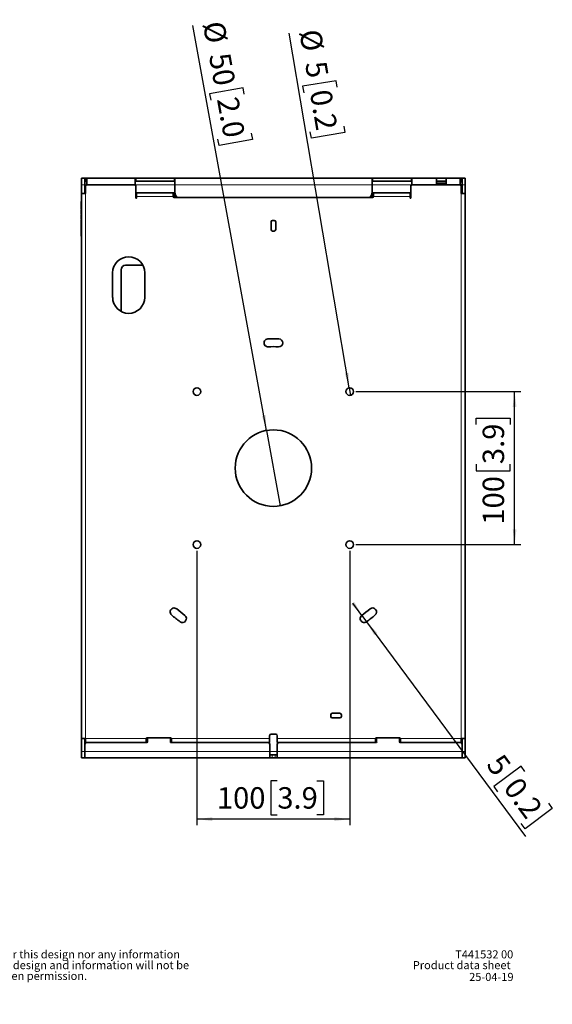
# Model space of a CAD drawing. Units: millimetres. Extents: x 8 to 205, y 14 to 269.
# Drawn here: x 117 to 205, y 14 to 175 of the extents above; entities that cross this region are included whole.
import ezdxf

# ---------------------------------------------------------------- set-up
doc = ezdxf.new("R2010")
doc.units = ezdxf.units.MM
doc.layers.add('MAATENTEKST', color=7, linetype='Continuous')
doc.styles.add('SLDTEXTSTYLE0', font='TXT', dxfattribs={"width": 0.75})
doc.dimstyles.new('SLDDIMSTYLE0', dxfattribs={"dimtxt": 3.5, "dimasz": 2.5, "dimexe": 0, "dimexo": 0.0625, "dimgap": 0.875, "dimtad": 1, "dimdec": 0, "dimlfac": 4, "dimrnd": 1e-09, "dimzin": 12, "dimdsep": 46, "dimtxsty": 'SLDTEXTSTYLE0', "dimsah": 1, "dimcen": 0.09, "dimadec": 0, "dimazin": 3, "dimtfac": 1, "dimtofl": 0, "dimtmove": 0, "dimatfit": 3, "dimfxl": 1, "dimfrac": 2, "dimtolj": 1, "dimtzin": 12, "dimarcsym": 0})
doc.dimstyles.new('SLDDIMSTYLE1', dxfattribs={"dimtxt": 3.5, "dimasz": 2.5, "dimexe": 0, "dimexo": 0.0625, "dimgap": 0.875, "dimtad": 1, "dimdec": 0, "dimlfac": 4, "dimrnd": 1e-09, "dimzin": 12, "dimdsep": 46, "dimtxsty": 'SLDTEXTSTYLE0', "dimsah": 1, "dimcen": 0.09, "dimadec": 0, "dimazin": 3, "dimtfac": 1, "dimtmove": 0, "dimatfit": 0, "dimfxl": 1, "dimfrac": 2, "dimtolj": 1, "dimtzin": 12, "dimarcsym": 0})
doc.dimstyles.new('SLDDIMSTYLE2', dxfattribs={"dimtxt": 3.5, "dimasz": 2.5, "dimexe": 0, "dimexo": 0.0625, "dimgap": 0.875, "dimtad": 1, "dimdec": 0, "dimlfac": 4, "dimrnd": 1e-09, "dimzin": 12, "dimdsep": 46, "dimtxsty": 'SLDTEXTSTYLE0', "dimblk1": 'NONE', "dimsah": 1, "dimcen": 0, "dimadec": 0, "dimazin": 3, "dimtfac": 1, "dimtmove": 0, "dimatfit": 3, "dimldrblk": 'NONE', "dimfxl": 1, "dimfrac": 2, "dimtolj": 1, "dimtzin": 12, "dimarcsym": 0})

# ---------------------------------------------------------------- blocks, each defined once
blk = doc.blocks.new('SW_NOTE_0')
at = {"color": 0, "linetype": 'Continuous', "lineweight": 0, "attachment_point": 1, "style": 'SLDTEXTSTYLE0'}
for s, insert, char_height in [('Note', (0, 1.71), 1.323), (": This document and specifications herein are confidential and the exclusive property of Vogel's Products b.v. Neither this design nor any information", (4.02, 1.71), 1.32292), ("contained in this drawing may be reproduced or disclosed to others without written consent of Vogel's Products b.v. The design and information will not be", (0, -0.06), 1.32292), ('reproduced, copied or used, either in part or in its entirety, as the basis for the manufacture or sale of items without written permission.', (0, -1.82), 1.32292), ('Warning:', (0, -3.59), 1.323), ('Please study all instructions and illustrations carefully before installation.', (7.84, -3.59), 1.3229), ('Information in this document is subject to change without further notice.', (0, -5.35), 1.3229)]:
    blk.add_mtext(s, dxfattribs=dict(at, insert=insert, char_height=char_height))
blk = doc.blocks.new('_D_5')
at = {"layer": 'MAATENTEKST'}
for p, q in [((172.38, 114.01), (199.35, 114.01)), ((198.35, 89.01), (198.35, 114.01)), ((192.08, 108.62), (192.08, 109.69)), ((192.08, 109.69), (197.64, 109.69)), ((197.64, 109.69), (197.64, 108.62)), ((192.08, 102.16), (192.08, 101.09)), ((197.64, 101.09), (197.64, 102.16)), ((192.08, 101.09), (197.64, 101.09)), ((172.38, 89.01), (199.35, 89.01))]:
    blk.add_line(p, q, dxfattribs=at)
for points in [[(198.35, 114.01), (198.04, 111.51), (198.66, 111.51)], [(198.35, 89.01), (198.66, 91.51), (198.04, 91.51)]]:
    blk.add_solid(points, dxfattribs=at)
at = {"layer": 'MAATENTEKST', "char_height": 3.5, "attachment_point": 1, "rotation": 90, "style": 'SLDTEXTSTYLE0'}
for s, insert in [('3.9', (193.13, 102.16)), ('100', (193.13, 92.26))]:
    blk.add_mtext(s, dxfattribs=dict(at, insert=insert))
blk = doc.blocks.new('_D_6')
at = {"layer": 'MAATENTEKST'}
for p, q in [((146.38, 88.01), (146.38, 43.14)), ((171.38, 88.01), (171.38, 43.14)), ((159.53, 50.41), (158.46, 50.41)), ((158.46, 50.41), (158.46, 44.85)), ((165.99, 50.41), (167.06, 50.41)), ((167.06, 50.41), (167.06, 44.85)), ((171.38, 44.14), (146.38, 44.14)), ((158.46, 44.85), (159.53, 44.85)), ((167.06, 44.85), (165.99, 44.85))]:
    blk.add_line(p, q, dxfattribs=at)
for points in [[(146.38, 44.14), (148.88, 43.83), (148.88, 44.45)], [(171.38, 44.14), (168.88, 44.45), (168.88, 43.83)]]:
    blk.add_solid(points, dxfattribs=at)
at = {"layer": 'MAATENTEKST', "char_height": 3.5, "attachment_point": 1, "style": 'SLDTEXTSTYLE0'}
for s, insert in [('100', (149.64, 49.36)), ('3.9', (159.53, 49.36))]:
    blk.add_mtext(s, dxfattribs=dict(at, insert=insert))
blk = doc.blocks.new('_D_7')
at = {"layer": 'MAATENTEKST'}
for p, q in [((173.37, 77.44), (171.88, 79.45)), ((173.37, 77.44), (174.14, 76.39)), ((174.14, 76.39), (200.12, 41.29)), ((199.41, 52.78), (194.94, 49.48)), ((200.04, 51.93), (199.41, 52.78)), ((194.94, 49.48), (195.58, 48.62)), ((203.89, 46.73), (204.52, 45.87)), ((204.52, 45.87), (200.06, 42.57)), ((200.06, 42.57), (199.42, 43.43))]:
    blk.add_line(p, q, dxfattribs=at)
for points in [[(173.37, 77.44), (172.13, 79.63), (171.63, 79.26)], [(174.14, 76.39), (175.38, 74.2), (175.88, 74.57)]]:
    blk.add_solid(points, dxfattribs=at)
at = {"layer": 'MAATENTEKST', "char_height": 3.5, "attachment_point": 1, "rotation": 306.5049, "style": 'SLDTEXTSTYLE0'}
for s, insert in [('5', (196.4, 55.1)), ('0.2', (199.2, 51.31))]:
    blk.add_mtext(s, dxfattribs=dict(at, insert=insert))
blk = doc.blocks.new('_D_8')
at = {"layer": 'MAATENTEKST'}
for p, q in [((157.76, 107.66), (145.69, 173.87)), ((153.92, 163.66), (148.45, 162.67)), ((148.45, 162.67), (148.64, 161.62)), ((154.11, 162.62), (153.92, 163.66)), ((155.27, 156.25), (155.46, 155.21)), ((149.99, 154.21), (149.8, 155.26)), ((155.46, 155.21), (149.99, 154.21)), ((157.76, 107.66), (160, 95.36))]:
    blk.add_line(p, q, dxfattribs=at)
blk.add_solid([(157.76, 107.66), (157.62, 110.17), (157.01, 110.06)], dxfattribs=at)
at = {"layer": 'MAATENTEKST', "char_height": 3.5, "attachment_point": 1, "rotation": 280.3312, "style": 'SLDTEXTSTYLE0'}
for s, insert in [('%%c', (150.77, 174.8)), ('50', (151.77, 169.61)), ('2.0', (153.08, 162.43))]:
    blk.add_mtext(s, dxfattribs=dict(at, insert=insert))
blk = doc.blocks.new('_None')
blk = doc.blocks.new('_D_9')
at = {"layer": 'MAATENTEKST'}
for p, q in [((171.28, 114.63), (161.49, 172.6)), ((169.15, 164.83), (163.67, 163.91)), ((169.32, 163.78), (169.15, 164.83)), ((163.67, 163.91), (163.84, 162.86)), ((165.1, 155.43), (164.92, 156.48)), ((170.58, 156.35), (165.1, 155.43)), ((170.4, 157.41), (170.58, 156.35)), ((171.28, 114.63), (171.49, 113.39))]:
    blk.add_line(p, q, dxfattribs=at)
blk.add_solid([(171.28, 114.63), (171.17, 117.14), (170.56, 117.04)], dxfattribs=at)
at = {"layer": 'MAATENTEKST', "char_height": 3.5, "attachment_point": 1, "rotation": 279.5877, "style": 'SLDTEXTSTYLE0'}
for s, insert in [('%%c', (166.58, 173.46)), ('5', (167.51, 168.26)), ('0.2', (168.29, 163.61))]:
    blk.add_mtext(s, dxfattribs=dict(at, insert=insert))

msp = doc.modelspace()

# ---------------------------------------------------------------- linework, layer by layer
at = {"color": 7, "linetype": 'Continuous', "lineweight": 35}
for p, q in [((127.51, 148.88), (128.01, 148.88)), ((127.51, 147.83), (127.51, 148.88)), ((128.01, 148.88), (128.01, 147.83)), ((128.06, 148.38), (128.06, 148.88)), ((128.06, 148.88), (128.18, 148.88)), ((128.18, 148.38), (128.06, 148.38)), ((128.06, 148.38), (128.06, 147.83)), ((128.18, 148.88), (128.26, 148.88)), ((128.18, 148.38), (128.26, 148.38)), ((128.26, 148.88), (136.41, 148.88)), ((128.38, 147.83), (128.38, 148.87)), ((136.28, 148.87), (136.28, 147.83)), ((142.66, 148.88), (136.41, 148.88)), ((136.41, 148.38), (142.66, 148.38)), ((142.66, 148.88), (175.16, 148.88)), ((142.78, 147.83), (142.78, 148.87)), ((175.03, 148.87), (175.03, 147.83)), ((181.41, 148.88), (175.16, 148.88)), ((175.16, 148.38), (181.41, 148.38)), ((181.41, 148.88), (185.55, 148.88)), ((181.53, 147.83), (181.53, 148.87)), ((185.55, 148.88), (185.55, 147.83)), ((187.15, 148.88), (185.55, 148.88)), ((185.55, 148.38), (187.15, 148.38)), ((185.55, 148.37), (186.88, 148.37)), ((185.55, 148.29), (186.88, 148.29)), ((186.88, 148.37), (186.88, 148.38)), ((186.88, 148.37), (186.88, 148.29)), ((186.88, 148.29), (187.15, 148.29)), ((186.9, 148.34), (186.89, 148.34)), ((187.15, 148.34), (186.89, 148.34)), ((186.89, 148.34), (186.89, 148.29)), ((186.9, 148.34), (186.9, 148.29)), ((187.15, 148.34), (186.9, 148.34)), ((187.15, 148.88), (189.56, 148.88)), ((187.15, 147.83), (187.15, 148.88)), ((189.43, 148.87), (189.43, 147.83)), ((189.43, 148.29), (189.76, 148.29)), ((189.45, 148.37), (189.69, 148.37)), ((189.63, 148.88), (189.56, 148.88)), ((189.56, 148.38), (189.63, 148.38)), ((189.63, 148.88), (189.76, 148.88)), ((189.76, 148.38), (189.63, 148.38)), ((189.76, 148.88), (190.26, 148.88)), ((189.76, 147.83), (189.76, 148.88)), ((189.76, 148.38), (189.76, 148.07)), ((189.76, 148.32), (189.76, 148.07)), ((189.76, 148.29), (189.76, 148.31)), ((190.26, 148.88), (190.26, 147.83)), ((127.51, 147.83), (127.51, 146.38)), ((128.01, 146.38), (128.01, 147.83)), ((128.06, 146.38), (128.06, 147.83)), ((128.13, 146.38), (128.13, 147.58)), ((128.38, 147.83), (136.13, 147.83)), ((136.28, 147.83), (136.28, 147.78)), ((136.38, 145.88), (136.38, 147.58)), ((142.51, 146.5), (136.51, 146.5)), ((136.51, 145.88), (136.51, 146.5)), ((142.51, 146.5), (142.51, 145.88)), ((142.51, 146.5), (142.63, 146.5)), ((142.79, 146.5), (142.63, 146.5)), ((142.78, 146.63), (142.78, 147.83)), ((175.03, 147.83), (175.03, 146.63)), ((175.13, 146.5), (175.03, 146.5)), ((175.13, 146.5), (175.26, 146.5)), ((175.26, 145.88), (175.26, 146.5)), ((181.26, 146.5), (175.26, 146.5)), ((181.26, 146.5), (181.26, 145.88)), ((181.38, 145.88), (181.38, 147.58)), ((181.53, 147.83), (181.53, 147.81)), ((181.63, 147.83), (189.38, 147.83)), ((185.55, 147.95), (187.15, 147.95)), ((185.55, 147.94), (187.15, 147.94)), ((189.43, 147.83), (189.43, 147.82)), ((189.43, 147.82), (189.69, 147.82)), ((189.45, 147.82), (189.68, 147.82)), ((189.63, 146.38), (189.63, 147.58)), ((189.76, 147.91), (189.75, 147.91)), ((189.75, 147.76), (189.75, 146.38)), ((189.76, 147.83), (189.76, 146.38)), ((190.26, 147.83), (190.26, 146.38)), ((127.46, 145.06), (127.51, 145.06)), ((127.46, 144.98), (127.46, 145.06)), ((127.46, 144.69), (127.46, 144.98)), ((127.46, 144.98), (127.51, 144.98)), ((127.51, 146.38), (128.13, 146.38)), ((127.51, 146.38), (127.51, 57.32)), ((127.51, 139.38), (127.51, 145.13)), ((127.51, 145.13), (127.51, 145.13)), ((136.38, 145.69), (136.38, 145.88)), ((136.51, 145.88), (136.51, 145.69)), ((142.63, 146), (142.51, 146)), ((142.63, 146), (142.95, 146)), ((142.63, 145.75), (175.13, 145.75)), ((174.87, 146), (175.13, 146)), ((175.26, 146), (175.13, 146)), ((181.26, 145.69), (181.26, 145.88)), ((181.38, 145.88), (181.38, 145.69)), ((189.63, 146.38), (190.26, 146.38)), ((190.26, 57.32), (190.26, 146.38)), ((127.46, 144.39), (127.46, 144.69)), ((127.46, 144.39), (127.51, 144.39)), ((127.46, 144.34), (127.46, 144.39)), ((127.46, 144.34), (127.51, 144.34)), ((127.46, 144.24), (127.51, 144.24)), ((127.46, 144.13), (127.46, 144.24)), ((127.46, 144.01), (127.46, 144.13)), ((127.46, 144.01), (127.51, 144.01)), ((127.46, 143.75), (127.46, 143.94)), ((127.46, 143.94), (127.51, 143.94)), ((127.46, 143.75), (127.51, 143.75)), ((127.51, 143.66), (127.46, 143.66)), ((127.46, 143.66), (127.51, 143.66)), ((127.46, 143.65), (127.51, 143.65)), ((127.46, 143.6), (127.46, 143.65)), ((127.46, 143.29), (127.46, 143.6)), ((127.46, 143.6), (127.51, 143.6)), ((127.46, 143.01), (127.46, 143.29)), ((127.51, 142.86), (127.45, 142.86)), ((127.51, 142.05), (127.45, 142.05)), ((127.46, 143.01), (127.51, 143.01)), ((127.46, 142.95), (127.46, 143.01)), ((127.46, 142.95), (127.51, 142.95)), ((127.46, 142.84), (127.51, 142.84)), ((127.46, 142.73), (127.46, 142.84)), ((127.46, 142.73), (127.51, 142.73)), ((127.46, 142.47), (127.46, 142.73)), ((127.46, 142.19), (127.46, 142.47)), ((127.46, 142.19), (127.51, 142.19)), ((127.46, 142.13), (127.46, 142.19)), ((127.46, 142.13), (127.51, 142.13)), ((127.46, 142.12), (127.51, 142.12)), ((127.46, 140.72), (127.46, 142.05)), ((158.51, 141.75), (158.51, 140.5)), ((159.01, 142), (158.76, 142)), ((159.26, 140.5), (159.26, 141.75)), ((127.46, 140.72), (127.51, 140.72)), ((127.46, 140.19), (127.46, 140.72)), ((127.46, 140.19), (127.51, 140.19)), ((127.46, 140.18), (127.46, 140.19)), ((127.46, 140.18), (127.51, 140.18)), ((127.51, 140.16), (127.46, 140.16)), ((127.46, 139.95), (127.46, 140.16)), ((158.76, 140.25), (159.01, 140.25)), ((127.45, 139.44), (127.51, 139.44)), ((127.46, 139.91), (127.46, 139.96)), ((127.46, 139.95), (127.51, 139.95)), ((127.46, 139.44), (127.46, 139.92)), ((127.46, 139.92), (127.51, 139.92)), ((127.51, 139.38), (127.51, 139.38)), ((133.96, 127.11), (133.96, 133.91)), ((134.71, 134.66), (137.52, 134.66)), ((132.58, 133.42), (132.58, 129.42)), ((137.83, 129.42), (137.83, 133.42)), ((168.26, 61.19), (168.26, 60.94)), ((169.76, 61.44), (168.51, 61.44)), ((170.01, 60.94), (170.01, 61.19)), ((168.51, 60.69), (169.76, 60.69)), ((159.26, 58.02), (158.51, 58.02)), ((128.13, 57.32), (127.51, 57.32)), ((127.51, 57.32), (127.51, 55.19)), ((128.01, 57.32), (128.01, 55.19)), ((128.06, 56.39), (128.06, 57.32)), ((128.06, 55.19), (128.06, 56.39)), ((128.13, 56.69), (128.13, 57.32)), ((128.13, 56.69), (138.07, 56.69)), ((128.31, 56.64), (138.16, 56.64)), ((138.07, 57.29), (138.07, 57.32)), ((138.07, 57.29), (138.07, 56.69)), ((138.07, 57.19), (138.2, 57.19)), ((138.2, 56.69), (138.07, 56.69)), ((142.07, 57.42), (138.2, 57.42)), ((138.28, 57.19), (138.2, 57.19)), ((138.2, 56.69), (138.26, 56.69)), ((138.28, 57.42), (138.28, 56.77)), ((142.03, 56.77), (142.03, 57.42)), ((142.07, 57.19), (142.03, 57.19)), ((142.06, 56.69), (142.07, 56.69)), ((142.07, 57.19), (142.2, 57.19)), ((142.2, 56.69), (142.07, 56.69)), ((142.16, 56.64), (158.03, 56.64)), ((142.19, 57.32), (142.2, 57.29)), ((142.2, 56.69), (142.2, 57.29)), ((142.2, 56.69), (158.26, 56.69)), ((158.26, 57.77), (158.26, 57.32)), ((158.26, 57.32), (158.26, 56.69)), ((158.28, 56.39), (158.28, 55.19)), ((159.51, 57.77), (159.51, 57.32)), ((159.51, 56.69), (159.51, 57.32)), ((159.51, 56.69), (175.57, 56.69)), ((159.53, 56.39), (159.53, 55.19)), ((159.78, 56.64), (175.66, 56.64)), ((175.57, 57.29), (175.57, 57.32)), ((175.57, 57.29), (175.57, 56.69)), ((175.57, 57.19), (175.7, 57.19)), ((175.7, 56.69), (175.57, 56.69)), ((179.57, 57.42), (175.7, 57.42)), ((175.78, 57.19), (175.7, 57.19)), ((175.7, 56.69), (175.76, 56.69)), ((175.78, 57.42), (175.78, 56.77)), ((179.53, 56.77), (179.53, 57.42)), ((179.57, 57.19), (179.53, 57.19)), ((179.56, 56.69), (179.57, 56.69)), ((179.57, 57.19), (179.7, 57.19)), ((179.7, 56.69), (179.57, 56.69)), ((179.66, 56.64), (189.51, 56.64)), ((179.69, 57.32), (179.7, 57.29)), ((179.7, 56.69), (179.7, 57.29)), ((179.7, 56.69), (189.63, 56.69)), ((189.63, 57.32), (190.26, 57.32)), ((189.63, 57.32), (189.63, 56.69)), ((189.76, 57.32), (189.76, 55.19)), ((190.26, 57.32), (190.26, 55.19)), ((127.51, 54.14), (127.51, 55.19)), ((128.01, 55.19), (128.01, 54.14)), ((128.06, 54.14), (128.06, 55.19)), ((158.28, 55.19), (158.28, 54.15)), ((159.53, 54.15), (159.53, 55.19)), ((189.76, 54.14), (189.76, 55.19)), ((190.26, 55.19), (190.26, 54.14)), ((128.01, 54.14), (127.51, 54.14)), ((158.33, 54.14), (128.06, 54.14)), ((158.33, 54.64), (158.66, 54.64)), ((158.33, 54.14), (158.66, 54.14)), ((158.66, 54.64), (159.16, 54.64)), ((158.66, 54.14), (159.16, 54.14)), ((159.16, 54.64), (159.49, 54.64)), ((159.16, 54.14), (159.49, 54.14)), ((189.76, 54.14), (159.49, 54.14)), ((190.26, 54.14), (189.76, 54.14))]:
    msp.add_line(p, q, dxfattribs=at)
at = {"color": 8, "linetype": 'Continuous', "lineweight": 18}
for p, q in [((128.18, 148.88), (128.18, 148.38)), ((128.26, 148.38), (128.26, 148.88)), ((136.41, 148.88), (136.41, 148.38)), ((142.66, 148.38), (142.66, 148.88)), ((175.16, 148.88), (175.16, 148.38)), ((181.41, 148.38), (181.41, 148.88)), ((189.56, 148.88), (189.56, 148.38)), ((189.63, 148.38), (189.63, 148.88)), ((189.69, 148.37), (189.7, 148.38)), ((189.76, 148.32), (189.76, 148.31)), ((128.01, 147.83), (127.51, 147.83)), ((128.06, 147.83), (128.38, 147.83)), ((136.13, 147.83), (136.28, 147.83)), ((136.28, 147.83), (142.78, 147.83)), ((142.63, 146.5), (142.63, 146)), ((142.78, 147.83), (175.03, 147.83)), ((175.03, 147.83), (181.53, 147.83)), ((175.13, 146), (175.13, 146.5)), ((189.68, 147.82), (189.69, 147.82)), ((189.75, 147.76), (189.75, 147.76)), ((190.26, 147.83), (189.76, 147.83)), ((128.13, 146.38), (128.13, 57.32)), ((142.51, 145.88), (136.51, 145.88)), ((181.26, 145.88), (175.26, 145.88)), ((189.63, 57.32), (189.63, 146.38)), ((127.46, 144.69), (127.51, 144.69)), ((127.46, 144.13), (127.51, 144.13)), ((127.46, 143.29), (127.51, 143.29)), ((127.46, 142.47), (127.51, 142.47)), ((128.13, 57.32), (138.07, 57.32)), ((138.2, 57.19), (138.2, 56.69)), ((142.07, 56.69), (142.07, 57.19)), ((142.19, 57.32), (158.26, 57.32)), ((159.51, 57.32), (175.57, 57.32)), ((175.7, 57.19), (175.7, 56.69)), ((179.57, 56.69), (179.57, 57.19)), ((179.69, 57.32), (189.63, 57.32)), ((127.51, 55.19), (128.01, 55.19)), ((128.06, 55.19), (158.28, 55.19)), ((159.53, 55.19), (158.28, 55.19)), ((159.53, 55.19), (189.76, 55.19)), ((189.76, 55.19), (190.26, 55.19)), ((158.66, 54.64), (158.66, 54.14)), ((159.16, 54.64), (159.16, 54.14))]:
    msp.add_line(p, q, dxfattribs=at)
at = {"color": 7, "linetype": 'Continuous', "lineweight": 35, "flags": 128}
for points in [[(158.28, 54.67), (158.3, 54.64), (158.33, 54.64)], [(158.28, 54.15), (158.3, 54.14), (158.33, 54.14)], [(159.49, 54.64), (159.53, 54.65), (159.53, 54.67)], [(159.49, 54.14), (159.53, 54.15), (159.53, 54.15)]]:
    msp.add_lwpolyline(points, dxfattribs=at)
at = {"color": 7, "linetype": 'Continuous', "lineweight": 35}
for centre, radius in [((146.38, 114.01), 0.625), ((171.38, 114.01), 0.625), ((158.88, 101.51), 6.25), ((146.38, 89.01), 0.625), ((171.38, 89.01), 0.625)]:
    msp.add_circle(centre, radius, dxfattribs=at)
for centre, radius, start, end in [((128.3, 148.51), 0.37, 76.8345, 96.3283), ((128.29, 148.15), 0.234, 67.8539, 99.0096), ((136.37, 148.44), 0.442, 85.2825, 101.5546), ((136.37, 148.18), 0.202, 78.4012, 114.7353), ((142.7, 148.54), 0.338, 75.8992, 97.2637), ((142.69, 148.13), 0.255, 69.1546, 97.7089), ((175.12, 148.39), 0.484, 85.991, 100.8462), ((175.12, 148.2), 0.186, 76.7922, 116.3443), ((181.45, 148.54), 0.338, 75.8992, 97.2637), ((181.44, 148.13), 0.255, 69.1546, 97.7089), ((189.52, 148.39), 0.484, 85.991, 100.8462), ((189.52, 148.2), 0.186, 76.7922, 116.3443), ((128.38, 147.58), 0.25, 90, 180), ((136.13, 147.58), 0.25, 360, 90), ((144.03, 146.63), 1.25, 180, 224.427), ((173.78, 146.63), 1.25, 315.573, 0), ((181.63, 147.58), 0.25, 90, 180), ((189.38, 147.58), 0.25, 360, 90), ((189.69, 147.76), 0.0625, 359.3483, 89.634), ((136.45, 145.69), 0.0625, 180, 0), ((142.63, 145.88), 0.125, 180, 270), ((175.13, 145.88), 0.125, 270, 0), ((181.32, 145.69), 0.0625, 180, 0), ((158.76, 141.75), 0.25, 90, 180), ((159.01, 141.75), 0.25, 0, 90), ((158.76, 140.5), 0.25, 180, 270), ((159.01, 140.5), 0.25, 270, 0), ((135.21, 133.42), 2.63, 0, 180), ((134.71, 133.91), 0.75, 90, 180), ((135.21, 129.42), 2.62, 180, 0), ((158.01, 121.99), 0.65, 92, 272), ((158.88, 97.01), 25.65, 88, 92), ((159.76, 121.99), 0.65, 268, 88), ((158.88, 97.01), 24.35, 88, 92), ((142.65, 78), 0.65, 49.5, 229.5), ((158.88, 97.01), 25.65, 229.5, 233.5), ((158.88, 97.01), 24.35, 229.5, 233.5), ((144.01, 76.91), 0.65, 233.5, 53.5), ((173.75, 76.91), 0.65, 126.5, 306.5), ((158.88, 97.01), 24.35, 306.5, 310.5), ((158.88, 97.01), 25.65, 306.5, 310.5), ((175.12, 78), 0.65, 310.5, 130.5), ((168.51, 61.19), 0.25, 90, 180), ((169.76, 61.19), 0.25, 0, 90), ((168.51, 60.94), 0.25, 180, 270), ((169.76, 60.94), 0.25, 270, 360), ((158.51, 57.77), 0.25, 90, 180), ((159.26, 57.77), 0.25, 0, 90), ((128.31, 56.39), 0.25, 90, 180), ((138.2, 57.29), 0.125, 90, 168.463), ((138.16, 56.77), 0.125, 270, 0), ((142.16, 56.77), 0.125, 180, 270), ((142.07, 57.29), 0.125, 11.537, 90), ((158.03, 56.39), 0.25, 0, 90), ((159.78, 56.39), 0.25, 90, 180), ((175.7, 57.29), 0.125, 90, 168.463), ((175.66, 56.77), 0.125, 270, 0), ((179.66, 56.77), 0.125, 180, 270), ((179.57, 57.29), 0.125, 11.537, 90), ((189.51, 56.39), 0.25, 0, 90)]:
    msp.add_arc(centre, radius, start, end, dxfattribs=at)
for centre, major_axis, ratio, start_param, end_param in [((189.69, 148.31), (0.028, 0.0559), 0.99981, 5.176082, 6.746726), ((189.7, 148.32), (0.028, 0.0559), 0.99981, 5.176082, 6.746726), ((189.76, 147.15), (0, 1.15), 0.008727, 0.144577, 1.014821), ((189.76, 147.03), (0, 1.04), 0.008727, 0.008727, 2.252929), ((189.68, 147.76), (0.028, 0.0559), 0.99981, 5.176082, 6.746726)]:
    msp.add_ellipse(centre, major_axis=major_axis, ratio=ratio, start_param=start_param, end_param=end_param, dxfattribs=at)

# ---------------------------------------------------------------- block references
at = {"color": 7, "linetype": 'Continuous', "lineweight": 0}
msp.add_blockref('SW_NOTE_0', (14.94, 21), dxfattribs=at)

# ---------------------------------------------------------------- texts
at = {"color": 7, "linetype": 'Continuous', "lineweight": 0, "insert": (198.13, 22.7), "char_height": 1.323, "attachment_point": 3, "style": 'SLDTEXTSTYLE0'}
msp.add_mtext('T441532 00', dxfattribs=at)
at = {"layer": 'MAATENTEKST', "color": 7, "style": 'SLDTEXTSTYLE0'}
for s, insert, char_height, attachment_point in [('Product data sheet', (181.7, 20.94), 1.3229, 1), ('25-04-19', (198.18, 19.01), 1.323, 3)]:
    msp.add_mtext(s, dxfattribs=dict(at, insert=insert, char_height=char_height, attachment_point=attachment_point))

# ---------------------------------------------------------------- dimensions: what is measured, and where the dimension line sits
at = {"layer": 'MAATENTEKST'}
for p1, p2, picture, middle in [((160, 95.36), (157.76, 107.66), '_D_8', (147.57, 163.55)), ((171.49, 113.39), (171.28, 114.63), '_D_9', (163.01, 163.55))]:
    dim = msp.add_diameter_dim_2p(p1=p1, p2=p2, dimstyle='SLDDIMSTYLE2', dxfattribs=at)
    dim.commit()
    dim.dimension.update_dxf_attribs({"geometry": picture, "text_midpoint": middle, "dimtype": 163})
for base, p1, p2, angle, dimstyle, picture, middle in [((198.35, 114.01), (171.38, 89.01), (171.38, 114.01), 90, 'SLDDIMSTYLE0', '_D_5', (198.35, 101.51)), ((146.38, 44.14), (171.38, 89.01), (146.38, 89.01), 0, 'SLDDIMSTYLE0', '_D_6', (158.88, 44.14)), ((174.14, 76.39), (173.37, 77.44), (174.14, 76.39), 306.5049, 'SLDDIMSTYLE1', '_D_7', (196.16, 46.64))]:
    dim = msp.add_linear_dim(base=base, p1=p1, p2=p2, angle=angle, dimstyle=dimstyle, dxfattribs=at)
    dim.commit()
    dim.dimension.update_dxf_attribs({"geometry": picture, "text_midpoint": middle, "dimtype": 160})

doc.saveas('drawing.dxf')
